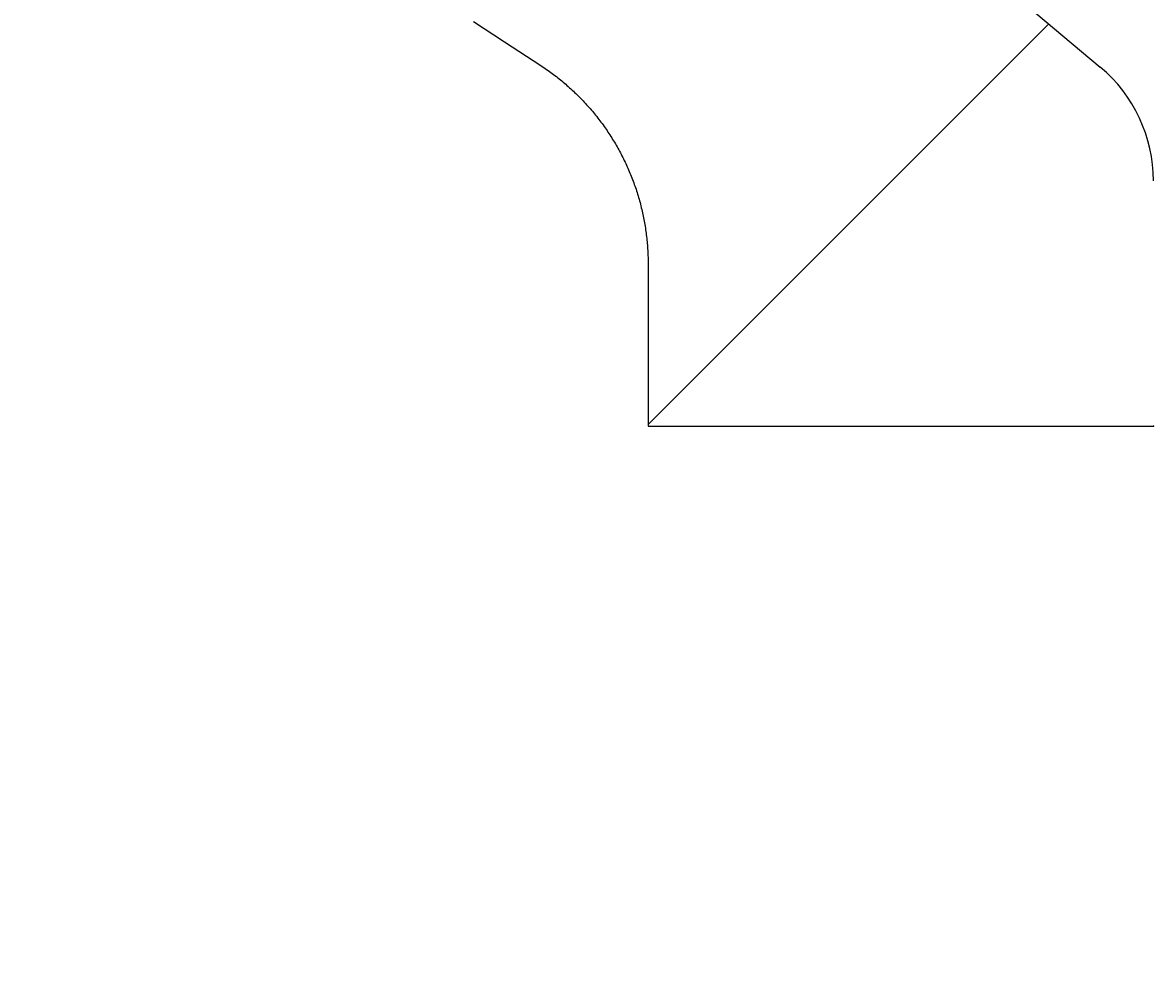
# Model space of a CAD drawing. Extents: x -500 to 3493, y -1003 to 1783.
# Drawn here: x 1932 to 1970, y 507 to 539 of the extents above; entities that cross this region are included whole.
import ezdxf

# ---------------------------------------------------------------- set-up
doc = ezdxf.new("R2010")
doc.units = 0
doc.header["$MEASUREMENT"] = 0
doc.layers.add('LAYER01', color=7, linetype='CONTINUOUS')
doc.dimstyles.get("Standard").update_dxf_attribs({"dimtxt": 0.18, "dimasz": 0.18, "dimexe": 0.18, "dimexo": 0.0625, "dimgap": 0.09, "dimtad": 0, "dimtih": 1, "dimtoh": 1, "dimdec": 4, "dimzin": 0, "dimdsep": 46, "dimtxsty": 'Standard', "dimcen": 0.09, "dimadec": 0, "dimazin": 0, "dimtfac": 1, "dimtdec": 4, "dimtofl": 0, "dimtmove": 0, "dimatfit": 3, "dimfxl": 1, "dimtolj": 1, "dimtzin": 0, "dimarcsym": 0})

# ---------------------------------------------------------------- blocks, each defined once
blk = doc.blocks.new('*D9')
at = {"layer": 'LAYER01', "color": 7}
for p, q in [((1969.74455, 497.241157), (1969.74455, 351.75646)), ((2015.744837, 497.241157), (2015.744837, 351.75646)), ((1969.74455, 386.75646), (1857.74455, 386.75646)), ((2015.744837, 386.75646), (2127.744837, 386.75646))]:
    blk.add_line(p, q, dxfattribs=at)
for p in [(1969.74455, 525.241157), (2015.744837, 525.241157), (2015.744837, 386.75646)]:
    blk.add_point(p, dxfattribs=at)
for points in [[(1913.74455, 377.4235), (1969.74455, 386.75646), (1913.74455, 396.08942)], [(2071.744837, 377.4235), (2015.744837, 386.75646), (2071.744837, 396.08942)]]:
    blk.add_solid(points, dxfattribs=at)
at = {"layer": 'LAYER01', "color": 7, "linetype": 'Continuous'}
blk.add_text('46', height=70, dxfattribs=at).set_placement((2088.46336, 421.75646))
blk = doc.blocks.new('VPS31501-G18')
at = {"layer": 'LAYER01', "color": 7, "linetype": 'Continuous'}
blk.add_line((1952.744742, 525.306315), (1966.22484, 538.786414), dxfattribs=at)

msp = doc.modelspace()

# ---------------------------------------------------------------- linework, layer by layer
at = {"layer": 'LAYER01', "color": 7, "linetype": 'Continuous'}
for p, q in [((1956.969911, 546.552224), (1967.958683, 537.33155)), ((1952.744747, 530.693992), (1952.744747, 525.241157)), ((1952.744747, 525.241157), (1969.74455, 525.241157))]:
    msp.add_line(p, q, dxfattribs=at)
for points in [[(1946.872989, 538.865975), (1947.911123, 538.184783), (1949.133614, 537.382624)], [(1949.13362, 537.382623), (1949.182598, 537.350231), (1949.231283, 537.317523), (1949.279675, 537.284501), (1949.327774, 537.251164), (1949.375581, 537.217512), (1949.423095, 537.183547), (1949.470318, 537.149268), (1949.517249, 537.114675), (1949.563888, 537.07977), (1949.610237, 537.044551), (1949.656295, 537.00902), (1949.702062, 536.973177), (1949.747539, 536.937022), (1949.792726, 536.900556), (1949.837624, 536.863778), (1949.882232, 536.826689), (1949.926552, 536.78929), (1949.970582, 536.75158), (1950.014324, 536.71356), (1950.057778, 536.675231), (1950.100944, 536.636592), (1950.143822, 536.597643), (1950.186413, 536.558387), (1950.228717, 536.518821), (1950.270734, 536.478948), (1950.312465, 536.438766), (1950.35391, 536.398277), (1950.395068, 536.357481), (1950.435941, 536.316377), (1950.476529, 536.274967), (1950.516831, 536.233251), (1950.556849, 536.191229), (1950.596583, 536.148901), (1950.636032, 536.106267), (1950.675208, 536.063308), (1950.714116, 536.020009), (1950.75275, 535.976377), (1950.791104, 535.932419), (1950.82917, 535.888143), (1950.866942, 535.843558), (1950.904413, 535.798669), (1950.941577, 535.753485), (1950.978426, 535.708014), (1951.014955, 535.662262), (1951.051155, 535.616238), (1951.087022, 535.569949), (1951.122547, 535.523402), (1951.157725, 535.476606), (1951.192549, 535.429566), (1951.227011, 535.382292), (1951.261106, 535.334791), (1951.294824, 535.287079), (1951.328164, 535.239167), (1951.361124, 535.191056), (1951.393706, 535.142746), (1951.425911, 535.094237), (1951.457738, 535.045531), (1951.489189, 534.996626), (1951.520265, 534.947524), (1951.550965, 534.898225), (1951.581291, 534.848729), (1951.611242, 534.799036), (1951.64082, 534.749146), (1951.670026, 534.699061), (1951.698859, 534.64878), (1951.72732, 534.598304), (1951.755411, 534.547632), (1951.783131, 534.496766), (1951.810481, 534.445705), (1951.837461, 534.39445), (1951.86407, 534.343), (1951.890308, 534.291354), (1951.916174, 534.239514), (1951.941669, 534.187478), (1951.966791, 534.135246), (1951.991541, 534.082818), (1952.015918, 534.030194), (1952.039921, 533.977373), (1952.06355, 533.924356), (1952.086804, 533.871142), (1952.109684, 533.817731), (1952.132189, 533.764123), (1952.154318, 533.710318), (1952.176072, 533.656314), (1952.197448, 533.602113), (1952.218449, 533.547702), (1952.239071, 533.493076), (1952.259312, 533.438246), (1952.279167, 533.383223), (1952.298634, 533.328017), (1952.317708, 533.27264), (1952.336386, 533.217102), (1952.354665, 533.161413), (1952.37254, 533.105586), (1952.390009, 533.049629), (1952.407068, 532.993555), (1952.423714, 532.937374), (1952.439942, 532.881096), (1952.455749, 532.824733), (1952.471132, 532.768295), (1952.486088, 532.711793), (1952.500612, 532.655238), (1952.51471, 532.598622), (1952.52839, 532.541928), (1952.541652, 532.485158), (1952.554496, 532.428312), (1952.566922, 532.371388), (1952.578931, 532.314388), (1952.590521, 532.257311), (1952.601694, 532.200157), (1952.612449, 532.142927), (1952.622787, 532.08562), (1952.632707, 532.028236), (1952.642209, 531.970776), (1952.651294, 531.913239), (1952.659961, 531.855625), (1952.66821, 531.797935), (1952.676042, 531.740168), (1952.683457, 531.682324), (1952.690454, 531.624404), (1952.697031, 531.566406), (1952.703188, 531.508331), (1952.708924, 531.45018), (1952.714238, 531.39195), (1952.719129, 531.333643), (1952.723597, 531.275258), (1952.727641, 531.216796), (1952.731258, 531.158288), (1952.734441, 531.099927), (1952.73719, 531.041716), (1952.739509, 530.983628), (1952.7414, 530.925632), (1952.742866, 530.8677), (1952.74391, 530.809802), (1952.744534, 530.751908), (1952.744742, 530.693991)]]:
    msp.add_lwpolyline(points, dxfattribs=at)
msp.add_arc((1964.744742, 533.501328), 5, 0, 50, dxfattribs=at)

# ---------------------------------------------------------------- block references
at = {"layer": 'LAYER01'}
msp.add_blockref('VPS31501-G18', (0, 0), dxfattribs=at)

# ---------------------------------------------------------------- dimensions: what is measured, and where the dimension line sits
at = {"layer": 'LAYER01', "color": 7}
dim = msp.add_linear_dim(base=(2015.744837, 386.75646), p1=(1969.74455, 525.241157), p2=(2015.744837, 525.241157), dimstyle='Standard', dxfattribs=at)
dim.commit()
dim.dimension.update_dxf_attribs({"geometry": '*D9', "text_midpoint": (2123.233413, 456.75646)})

doc.saveas('drawing.dxf')
